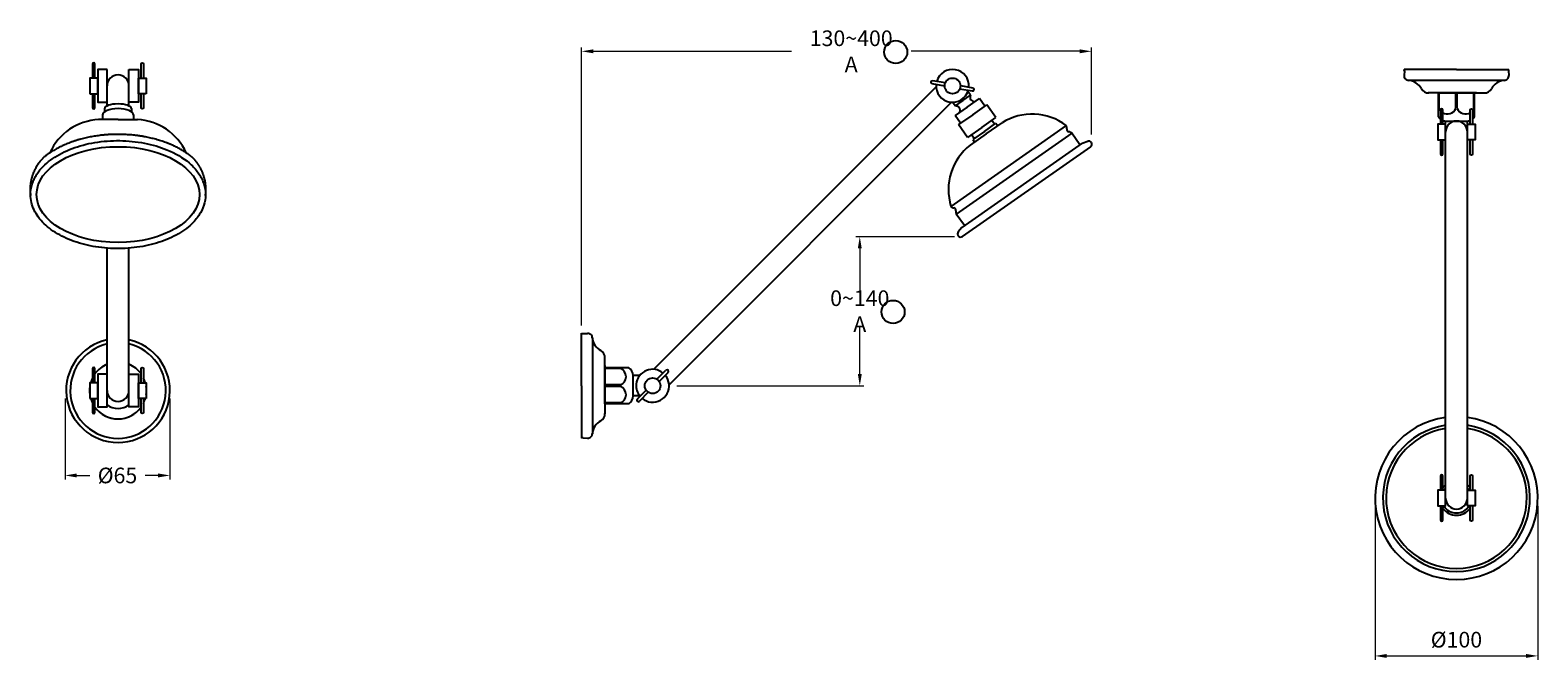
# Model space of a CAD drawing. Units: millimetres. Extents: x 2387 to 4221, y -815 to 161.
# Drawn here: x 3257 to 4221, y -242 to 161 of the extents above; entities that cross this region are included whole.
import ezdxf

# ---------------------------------------------------------------- set-up
doc = ezdxf.new("R2010")
doc.units = ezdxf.units.MM
doc.styles.get("Standard").update_dxf_attribs({"font": 'arial.ttf'})
doc.dimstyles.new('200', dxfattribs={"dimtxt": 5, "dimasz": 5, "dimexe": 1.25, "dimexo": 5, "dimgap": 1, "dimtad": 0, "dimtih": 1, "dimtoh": 1, "dimtxsty": 'Standard', "dimcen": 0, "dimclrd": 256, "dimclre": 256, "dimadec": 0, "dimazin": 0, "dimtfac": 1, "dimtmove": 0, "dimatfit": 3, "dimfxl": 1, "dimlwd": 9, "dimlwe": 9, "dimarcsym": 0})

# ---------------------------------------------------------------- blocks, each defined once
blk = doc.blocks.new('*D67')
at = {"lineweight": 9, "transparency": 16777216}
for p, q in [((3609.57, -28.05), (3609.57, 149.65)), ((3617.07, 147.15), (3743.71, 147.15)), ((3927.96, 147.15), (3820.18, 147.15)), ((3935.46, 93.96), (3935.46, 149.65))]:
    blk.add_line(p, q, dxfattribs=at)
at = {"transparency": 16777216}
for points in [[(3617.07, 148.4), (3617.07, 145.9), (3609.57, 147.15)], [(3927.96, 148.4), (3927.96, 145.9), (3935.46, 147.15)]]:
    blk.add_solid(points, dxfattribs=at)
at = {"layer": 'Defpoints', "color": 0, "transparency": 16777216}
for p in [(3935.46, 147.15), (3935.46, 88.96), (3609.57, -33.05)]:
    blk.add_point(p, dxfattribs=at)
at = {"color": 0, "transparency": 16777216, "insert": (3781.95, 147.15), "char_height": 7.5, "attachment_point": 5}
blk.add_mtext('{\\H1.33333x;130~400 A}', dxfattribs=at)
blk = doc.blocks.new('*D69')
at = {"lineweight": 9, "transparency": 16777216}
for p, q in [((3279.58, -74.6), (3279.58, -126.36)), ((3346.58, -74.6), (3346.58, -126.36)), ((3287.08, -123.86), (3295.44, -123.86)), ((3339.08, -123.86), (3330.72, -123.86))]:
    blk.add_line(p, q, dxfattribs=at)
at = {"transparency": 16777216}
for points in [[(3287.08, -122.61), (3287.08, -125.11), (3279.58, -123.86)], [(3339.08, -122.61), (3339.08, -125.11), (3346.58, -123.86)]]:
    blk.add_solid(points, dxfattribs=at)
at = {"layer": 'Defpoints', "color": 0, "transparency": 16777216}
for p in [(3279.58, -69.6), (3346.58, -69.6), (3346.58, -123.86)]:
    blk.add_point(p, dxfattribs=at)
at = {"color": 0, "transparency": 16777216, "insert": (3313.08, -123.86), "char_height": 7.5, "attachment_point": 5}
blk.add_mtext('{\\H1.33333x;%%C65}', dxfattribs=at)
blk = doc.blocks.new('*D68')
at = {"lineweight": 9, "transparency": 16777216}
for p, q in [((3847.91, 28.71), (3784.93, 28.71)), ((3787.43, 21.21), (3787.43, -8.84)), ((3787.43, -59.1), (3787.43, -29.05)), ((3670.57, -66.6), (3789.93, -66.6))]:
    blk.add_line(p, q, dxfattribs=at)
at = {"transparency": 16777216}
for points in [[(3786.18, 21.21), (3788.68, 21.21), (3787.43, 28.71)], [(3786.18, -59.1), (3788.68, -59.1), (3787.43, -66.6)]]:
    blk.add_solid(points, dxfattribs=at)
at = {"layer": 'Defpoints', "color": 0, "transparency": 16777216}
for p in [(3787.43, 28.71), (3852.91, 28.71), (3665.57, -66.6)]:
    blk.add_point(p, dxfattribs=at)
at = {"color": 0, "transparency": 16777216, "insert": (3787.43, -18.94), "char_height": 7.5, "attachment_point": 5}
blk.add_mtext('{\\H1.33333x;0~140 A}', dxfattribs=at)
blk = doc.blocks.new('*D80')
at = {"lineweight": 9, "transparency": 16777216}
for p, q in [((4116.71, -143.31), (4116.71, -241.69)), ((4220.71, -143.31), (4220.71, -241.69)), ((4124.21, -239.19), (4213.21, -239.19))]:
    blk.add_line(p, q, dxfattribs=at)
at = {"transparency": 16777216}
for points in [[(4124.21, -237.94), (4124.21, -240.44), (4116.71, -239.19)], [(4213.21, -237.94), (4213.21, -240.44), (4220.71, -239.19)]]:
    blk.add_solid(points, dxfattribs=at)
at = {"layer": 'Defpoints', "color": 0, "transparency": 16777216}
for p in [(4116.71, -138.31), (4220.71, -138.31), (4220.71, -239.19)]:
    blk.add_point(p, dxfattribs=at)
at = {"color": 0, "transparency": 16777216, "insert": (4168.71, -228.8), "char_height": 7.5, "attachment_point": 5}
blk.add_mtext('{\\H1.33333x;%%C100 }', dxfattribs=at)

msp = doc.modelspace()

# ---------------------------------------------------------------- linework, layer by layer
for p, q in [((4168.721, 135.573), (4135.221, 135.573)), ((4168.721, 135.573), (4135.221, 135.573)), ((4168.721, 135.573), (4202.221, 135.573)), ((4168.721, 135.573), (4202.221, 135.573)), ((3841.695, 124.939), (3833.717, 126.346)), ((3842.042, 126.909), (3834.064, 128.316)), ((4135.421, 134.573), (4135.228, 131.78)), ((4202.021, 134.573), (4202.214, 131.78)), ((3306.431, 112.263), (3306.431, 125.073)), ((3320.431, 112.263), (3320.431, 125.073)), ((3836.209, 124.489), (3655.651, -56.069)), ((3853.289, 115.653), (3848.374, 112.212)), ((3851.344, 123.238), (3859.322, 121.831)), ((3851.691, 125.207), (3859.669, 123.801)), ((3853.289, 115.653), (3858.204, 119.095)), ((3856.157, 111.557), (3863.939, 117.006)), ((3858.204, 119.095), (3856.55, 121.456)), ((3867.38, 112.091), (3863.939, 117.006)), ((4174.221, 120.573), (4150.721, 120.573)), ((4181.571, 120.573), (4155.871, 120.573)), ((4163.221, 120.573), (4156.221, 120.573)), ((4157.221, 105.257), (4157.221, 120.573)), ((4157.221, 120.573), (4180.221, 120.573)), ((4157.721, 110.532), (4157.721, 120.573)), ((4163.221, 120.573), (4186.721, 120.573)), ((4168.221, 110.532), (4168.221, 120.573)), ((4169.221, 110.532), (4169.221, 120.573)), ((4179.721, 110.532), (4179.721, 120.573)), ((4180.221, 105.257), (4180.221, 120.573)), ((3303.498, 106.473), (3303.498, 103.495)), ((3304.819, 110.528), (3304.819, 108.493)), ((3322.043, 110.528), (3322.043, 108.493)), ((3323.363, 106.473), (3323.363, 103.495)), ((3665.551, -65.968), (3846.108, 114.59)), ((3848.374, 112.212), (3846.72, 114.573)), ((3856.157, 111.557), (3848.375, 106.108)), ((3851.816, 101.193), (3848.375, 106.108)), ((3859.598, 106.642), (3850.588, 100.333)), ((3859.598, 106.642), (3868.609, 112.952)), ((3874.345, 104.76), (3868.609, 112.952)), ((3313.431, 103.495), (3301.055, 103.495)), ((3313.431, 103.495), (3325.807, 103.495)), ((3919.403, 99.687), (3845.679, 48.065)), ((3919.403, 99.687), (3845.679, 48.065)), ((3856.323, 92.142), (3850.588, 100.333)), ((3865.334, 98.451), (3856.323, 92.142)), ((3865.334, 98.451), (3874.345, 104.76)), ((3867.055, 95.993), (3874.427, 101.156)), ((3868.202, 94.355), (3878.34, 101.454)), ((3873.608, 100.582), (3871.887, 103.039)), ((3874.427, 101.156), (3875.574, 99.517)), ((4161.721, -138.313), (4161.721, 102.594)), ((4162.221, 102.573), (4175.221, 102.573)), ((4175.721, -138.313), (4175.721, 102.594)), ((3922.845, 94.772), (3849.121, 43.15)), ((3922.845, 94.772), (3849.121, 43.15)), ((3929.645, 88.547), (3852.645, 34.631)), ((3929.645, 88.547), (3852.645, 34.631)), ((3868.202, 94.355), (3858.064, 87.256)), ((3860.501, 91.405), (3858.781, 93.862)), ((3867.055, 95.993), (3859.682, 90.831)), ((3859.682, 90.831), (3860.829, 89.193)), ((3928.007, 87.4), (3922.845, 94.772)), ((3929.645, 88.547), (3933.195, 89.717)), ((3934.97, 86.172), (3852.912, 28.714)), ((3854.283, 35.778), (3849.121, 43.15)), ((3852.645, 34.631), (3850.331, 31.695)), ((3306.431, -69.601), (3306.431, 21.391)), ((3320.431, -69.601), (3320.431, 21.392)), ((3609.567, -66.553), (3609.567, -33.053)), ((3609.567, -66.553), (3609.567, -33.053)), ((3610.567, -33.253), (3613.36, -33.06)), ((3624.567, -72.053), (3624.567, -48.553)), ((3624.567, -53.703), (3624.567, -79.403)), ((3624.567, -78.053), (3624.567, -55.053)), ((3639.883, -55.053), (3624.567, -55.053)), ((3634.609, -55.553), (3624.567, -55.553)), ((3657.824, -62.381), (3663.552, -56.653)), ((3609.567, -66.553), (3609.567, -100.053)), ((3609.567, -66.553), (3609.567, -100.053)), ((3624.567, -61.053), (3624.567, -84.553)), ((3634.609, -66.053), (3624.567, -66.053)), ((3634.609, -67.053), (3624.567, -67.053)), ((3646.821, -60.053), (3642.567, -60.053)), ((3642.567, -73.053), (3642.567, -60.053)), ((3659.238, -63.796), (3664.966, -58.067)), ((3624.567, -72.053), (3624.567, -79.053)), ((3646.821, -73.053), (3642.567, -73.053)), ((3650.896, -69.31), (3645.167, -75.038)), ((3652.31, -70.724), (3646.582, -76.452)), ((3634.609, -77.553), (3624.567, -77.553)), ((3639.883, -78.053), (3624.567, -78.053)), ((3610.567, -99.853), (3613.36, -100.046))]:
    msp.add_line(p, q)
at = {"color": 7}
for p, q in [((4199.221, 128.573), (4138.123, 128.573)), ((3616.567, -36.053), (3616.567, -97.15))]:
    msp.add_line(p, q, dxfattribs=at)
for points in [[(3298.707, 130.073), (3298.707, 139.073, 1), (3297.207, 139.073), (3297.207, 130.073)], [(3328.155, 130.073), (3328.155, 139.073, -1), (3329.655, 139.073), (3329.655, 130.073)], [(3297.207, 120.073), (3297.207, 111.073, 1), (3298.707, 111.073), (3298.707, 120.073)], [(3329.655, 120.073), (3329.655, 111.073, -1), (3328.155, 111.073), (3328.155, 120.073)], [(4159.945, 100.573), (4159.945, 109.573, 1), (4158.445, 109.573), (4158.445, 100.573)], [(4177.496, 100.573), (4177.496, 109.573, -1), (4178.996, 109.573), (4178.996, 100.573)], [(4158.445, 90.573), (4158.445, 81.573, 1), (4159.945, 81.573), (4159.945, 90.573)], [(4178.996, 90.573), (4178.996, 81.573, -1), (4177.496, 81.573), (4177.496, 90.573)], [(3298.707, -64.601), (3298.707, -55.601, 1), (3297.207, -55.601), (3297.207, -64.601)], [(3328.155, -64.601), (3328.155, -55.601, -1), (3329.655, -55.601), (3329.655, -64.601)], [(3297.207, -74.601), (3297.207, -83.601, 1), (3298.707, -83.601), (3298.707, -74.601)], [(3329.655, -74.601), (3329.655, -83.601, -1), (3328.155, -83.601), (3328.155, -74.601)], [(4159.945, -133.313), (4159.945, -124.313, 1), (4158.445, -124.313), (4158.445, -133.313)], [(4177.496, -133.313), (4177.496, -124.313, -1), (4178.996, -124.313), (4178.996, -133.313)], [(4158.445, -143.313), (4158.445, -152.313, 1), (4159.945, -152.313), (4159.945, -143.313)], [(4178.996, -143.313), (4178.996, -152.313, -1), (4177.496, -152.313), (4177.496, -143.313)]]:
    msp.add_lwpolyline(points, format="xyb")
for points in [[(3306.431, 135.573), (3300.431, 135.573), (3300.431, 114.573), (3306.431, 114.573)], [(3320.431, 135.573), (3326.431, 135.573), (3326.431, 114.573), (3320.431, 114.573)], [(3295.431, 120.073), (3300.431, 120.073), (3300.431, 130.073), (3295.431, 130.073)], [(3331.431, 120.073), (3326.431, 120.073), (3326.431, 130.073), (3331.431, 130.073)], [(4161.721, 100.573), (4156.721, 100.573), (4156.721, 90.573), (4161.721, 90.573)], [(4175.721, 100.573), (4180.721, 100.573), (4180.721, 90.573), (4175.721, 90.573)], [(3295.431, -74.601), (3300.431, -74.601), (3300.431, -64.601), (3295.431, -64.601)], [(3306.431, -59.101), (3300.431, -59.101), (3300.431, -80.101), (3306.431, -80.101)], [(3320.431, -59.101), (3326.431, -59.101), (3326.431, -80.101), (3320.431, -80.101)], [(3331.431, -74.601), (3326.431, -74.601), (3326.431, -64.601), (3331.431, -64.601)], [(4161.721, -133.313), (4156.721, -133.313), (4156.721, -143.313), (4161.721, -143.313)], [(4175.721, -133.313), (4180.721, -133.313), (4180.721, -143.313), (4175.721, -143.313)]]:
    msp.add_lwpolyline(points, close=True)
for centre, radius in [((3810.407, 146.691), 7.348), ((3846.693, 125.073), 5), ((3655.067, -66.553), 5)]:
    msp.add_circle(centre, radius)
msp.add_circle((3808.691, -19.368), 7.372, dxfattribs=at)
for centre, radius, start, end in [((3846.693, 125.073), 10.5, 355.465024, 164.534976), ((4132.821, 134.573), 2.6, 0, 22.619865), ((4204.621, 134.573), 2.6, 157.380135, 180), ((3313.431, 125.073), 7, 0, 180), ((3833.89, 127.331), 1, 80, 260), ((3846.693, 125.073), 10.5, 175.465024, 344.534976), ((4138.221, 131.573), 3, 176.050132, 270), ((4137.429, 118.597), 10, 27.692499, 86.510099), ((4200.012, 118.597), 10, 93.489901, 152.307501), ((4199.221, 131.573), 3, 270, 3.949868), ((3860.73, 117.811), 2.833, 153.072487, 276.927513), ((3859.495, 122.816), 1, 260, 80), ((4150.721, 125.573), 5.011, 207.692499, 273.755385), ((4186.721, 125.573), 5.011, 266.244615, 332.307501), ((3848.716, 109.399), 2.833, 333.072487, 96.927513), ((3897.583, 71.028), 36, 52.725413, 122.312362), ((4162.971, 112.782), 5.712, 203.198591, 217.594297), ((4162.971, 112.782), 5.712, 238.012279, 336.801409), ((4174.471, 112.782), 5.712, 203.198591, 301.987721), ((4174.471, 112.782), 5.712, 322.405703, 336.801409), ((3302.743, 67.534), 36, 92.687638, 155.767139), ((3324.119, 67.534), 36, 24.231769, 87.312362), ((3916.743, 98.257), 3, 346.810315, 28.221348), ((3921.124, 97.23), 1.5, 166.810315, 263.189685), ((4162.221, 108.573), 6, 213.55731, 231.001866), ((4162.221, 108.573), 6, 247.709975, 270), ((4168.721, 95.573), 7, 0, 180), ((4175.221, 108.573), 6, 270, 292.290025), ((4175.221, 108.573), 6, 308.998134, 326.44269), ((3880.073, 58.768), 36, 127.687638, 197.274587), ((3920.59, 92.762), 3, 35, 83.189685), ((3933.823, 87.81), 2.008, 30, 108.242556), ((3933.823, 87.81), 2.008, 30, 108.242556), ((3933.823, 87.81), 2, 305, 35), ((3847.934, 50.076), 3, 221.778652, 263.189685), ((3847.4, 45.608), 1.5, 346.810315, 83.189685), ((3851.781, 44.581), 3, 166.810315, 215), ((3851.908, 30.453), 2.008, 141.757444, 220), ((3851.908, 30.453), 2.008, 210, 310), ((3313.431, -69.601), 33.152, 102.189667, 77.810333), ((3610.567, -30.653), 2.6, 247.380135, 270), ((3613.567, -36.053), 3, 0, 93.949868), ((3626.543, -35.261), 10, 183.489901, 242.307501), ((3313.431, -69.601), 30.549, 103.246585, 76.753415), ((3619.567, -48.553), 5.011, 356.244615, 62.307501), ((3313.431, -69.601), 18.172, 112.656904, 144.123161), ((3313.431, -69.601), 18.172, 112.656904, 144.123161), ((3313.431, -69.601), 18.172, 35.876839, 67.343096), ((3313.431, -69.601), 18.172, 35.876839, 67.343096), ((3632.359, -60.803), 5.712, 293.198591, 66.801409), ((3636.567, -60.053), 6, 0, 56.44269), ((3655.067, -66.553), 10.5, 50.465024, 174.534976), ((3664.259, -57.36), 1, 315, 135), ((3313.431, -69.601), 18.172, 172.114915, 187.885085), ((3313.431, -69.601), 18.172, 172.114915, 187.885085), ((3313.431, -69.601), 18.172, 153.230289, 164.02896), ((3313.431, -69.601), 18.172, 153.230289, 164.02896), ((3313.431, -69.601), 18.172, 15.97104, 26.769711), ((3313.431, -69.601), 18.172, 15.97104, 26.769711), ((3313.431, -69.601), 18.172, 352.114915, 7.885085), ((3313.431, -69.601), 18.172, 352.114915, 7.885085), ((3632.359, -72.303), 5.712, 293.198591, 66.801409), ((3655.067, -66.553), 10.5, 174.534976, 219.534976), ((3655.067, -66.553), 10.5, 230.465024, 5.465024), ((3655.067, -66.553), 10.5, 5.465024, 39.534976), ((3313.431, -69.601), 18.172, 195.97104, 206.769711), ((3313.431, -69.601), 18.172, 195.97104, 324.123161), ((3313.431, -69.601), 7, 180, 0), ((3313.431, -69.601), 18.172, 333.230289, 344.02896), ((3313.431, -69.601), 18.172, 333.230289, 344.02896), ((3636.567, -73.053), 6, 303.55731, 0), ((3645.874, -75.745), 1, 135, 315), ((3313.431, -69.601), 18.172, 215.876839, 324.123161), ((3313.431, -69.601), 11.5, 232.50475, 307.49525), ((3619.567, -84.553), 5.011, 297.692499, 3.755385), ((3626.543, -97.844), 10, 117.692499, 176.510099), ((4168.721, -138.313), 52.008, 97.735191, 82.264809), ((4168.721, -138.313), 47, 98.565281, 81.434719), ((4168.721, -138.313), 45, 98.949018, 81.050982), ((3610.567, -102.453), 2.6, 90, 112.619865), ((3613.567, -97.053), 3, 266.050132, 0), ((4168.721, -138.313), 11, 129.521196, 142.920274), ((4168.721, -138.313), 9.5, 137.463102, 148.243136), ((4168.721, -138.313), 11, 37.079726, 50.478804), ((4168.721, -138.313), 9.5, 31.756864, 42.536898), ((4168.721, -138.313), 9.5, 211.756864, 328.243136), ((4168.721, -138.313), 7, 180, 0), ((4168.721, -138.313), 11, 217.079726, 322.920274)]:
    msp.add_arc(centre, radius, start, end)
for centre, major_axis, ratio in [((3313.431, 106.473), (-9.933, 0), 0.4082086), ((3313.431, 110.528), (-8.612, 0), 0.3458574)]:
    msp.add_ellipse(centre, major_axis=major_axis, ratio=ratio, start_param=3.1415927, end_param=6.2831853)
msp.add_ellipse((3313.431, 55.591), major_axis=(-52.032, 0), ratio=0.588397)
msp.add_rational_spline([(3369.306, 55.05), (3370.557, 64), (3367.704, 72.575), (3361.341, 78.992), (3359.242, 80.78), (3356.929, 82.414), (3351.777, 85.477), (3348.912, 86.884), (3341.392, 89.929), (3336.55, 91.346), (3326.464, 93.337), (3321.226, 93.909), (3310.69, 94.186), (3305.397, 93.89), (3295.095, 92.443), (3290.09, 91.291), (3280.685, 88.17), (3276.287, 86.201), (3269.881, 82.377), (3267.598, 80.761), (3265.523, 78.995), (3259.158, 72.577), (3256.304, 64.001), (3257.555, 55.05)], [1, 0.930700491797, 0.930700491797, 1, 1, 1, 1, 1, 1, 1, 1, 1, 1, 1, 1, 1, 1, 1, 1, 1, 1, 0.930679403614, 0.930679403614, 1], degree=3, knots=[0, 0, 0, 0, 0.9200079, 0.9200079, 0.9200079, 1.0954368, 1.0954368, 1.283305, 1.283305, 1.5624043, 1.5624043, 1.8415036, 1.8415036, 2.1206028, 2.1206028, 2.3997021, 2.3997021, 2.6788014, 2.6788014, 2.8521151, 2.8521151, 2.8521151, 3.7722656, 3.7722656, 3.7722656, 3.7722656])
msp.add_open_spline([(3257.548, 55.591), (3257.548, 53.921), (3257.74, 52.251), (3258.497, 48.97), (3259.06, 47.359), (3260.527, 44.237), (3261.429, 42.726), (3264.658, 38.287), (3267.478, 35.563), (3274.127, 30.751), (3277.96, 28.662), (3286.365, 25.206), (3290.937, 23.84), (3300.504, 21.901), (3305.497, 21.329), (3315.554, 21.012), (3320.617, 21.267), (3330.455, 22.59), (3335.229, 23.657), (3344.156, 26.546), (3348.308, 28.367), (3355.698, 32.678), (3358.938, 35.168), (3363.357, 39.8), (3364.864, 41.783), (3367.263, 45.961), (3368.156, 48.158), (3369.238, 52.669), (3369.426, 54.983), (3369.071, 59.573), (3368.53, 61.846), (3366.781, 66.219), (3365.576, 68.319), (3362.598, 72.278), (3360.824, 74.139), (3354.912, 79.198), (3350.106, 82.027), (3340.231, 86.084), (3335.362, 87.508), (3325.175, 89.46), (3319.856, 89.988), (3309.19, 90.114), (3303.842, 89.712), (3293.54, 88.005), (3288.587, 86.699), (3279.461, 83.263), (3275.289, 81.132), (3268.061, 76.151), (3265.002, 73.299), (3261.192, 68.169), (3260.007, 66.073), (3258.294, 61.711), (3257.768, 59.445), (3257.567, 56.637), (3257.548, 56.114), (3257.548, 55.591)], degree=3, knots=[0, 0, 0, 0, 0.1348263, 0.1348263, 0.2696526, 0.2696526, 0.4044789, 0.4044789, 0.6826757, 0.6826757, 0.9608725, 0.9608725, 1.2390693, 1.2390693, 1.517266, 1.517266, 1.7954628, 1.7954628, 2.0736596, 2.0736596, 2.3518564, 2.3518564, 2.6300531, 2.6300531, 2.8157067, 2.8157067, 3.0013602, 3.0013602, 3.1870137, 3.1870137, 3.3726672, 3.3726672, 3.5583207, 3.5583207, 3.7439743, 3.7439743, 4.1028052, 4.1028052, 4.3975389, 4.3975389, 4.6922726, 4.6922726, 4.9870064, 4.9870064, 5.2817401, 5.2817401, 5.5764738, 5.5764738, 5.8712075, 5.8712075, 6.0560894, 6.0560894, 6.2409714, 6.2409714, 6.2831853, 6.2831853, 6.2831853, 6.2831853])

# ---------------------------------------------------------------- dimensions: what is measured, and where the dimension line sits
dim = msp.add_linear_dim(base=(3935.462, 147.151), p1=(3609.567, -33.053), p2=(3935.462, 88.958), text='{\\H1.33333x;130~400 A}', dimstyle='200', override={"dimtxt": 7.5, "dimasz": 7.5, "dimexe": 2.5, "dimgap": 5, "dimarcsym": 1}, dxfattribs=at)
dim.commit()
dim.dimension.update_dxf_attribs({"geometry": '*D67', "text_midpoint": (3781.946, 147.151), "dimtype": 160})
dim = msp.add_linear_dim(base=(3787.43, 28.714), p1=(3665.567, -66.601), p2=(3852.912, 28.714), angle=90, text='{\\H1.33333x;0~140 A}', dimstyle='200', override={"dimtxt": 7.5, "dimasz": 7.5, "dimexe": 2.5, "dimgap": 5, "dimarcsym": 1}, dxfattribs=at)
dim.commit()
dim.dimension.update_dxf_attribs({"geometry": '*D68', "text_midpoint": (3787.43, -18.944)})
for base, p1, p2, angle, text, override, picture, middle, dimtype in [((3346.583, -123.858), (3279.583, -69.601), (3346.583, -69.601), 180, '{\\H1.33333x;%%C65}', {"dimtxt": 7.5, "dimasz": 7.5, "dimexe": 2.5, "dimgap": 5, "dimarcsym": 1}, '*D69', (3313.083, -123.858), 160), ((4220.713, -239.186), (4116.713, -138.313), (4220.713, -138.313), 360, '{\\H1.33333x;%%C100 }', {"dimtxt": 7.5, "dimasz": 7.5, "dimexe": 2.5, "dimgap": 5, "dimtad": 3, "dimarcsym": 1}, '*D80', (4168.713, -239.186), 161)]:
    dim = msp.add_linear_dim(base=base, p1=p1, p2=p2, angle=angle, text=text, dimstyle='200', override=override, dxfattribs=at)
    dim.commit()
    dim.dimension.update_dxf_attribs({"geometry": picture, "text_midpoint": middle, "dimtype": dimtype})

doc.saveas('drawing.dxf')
